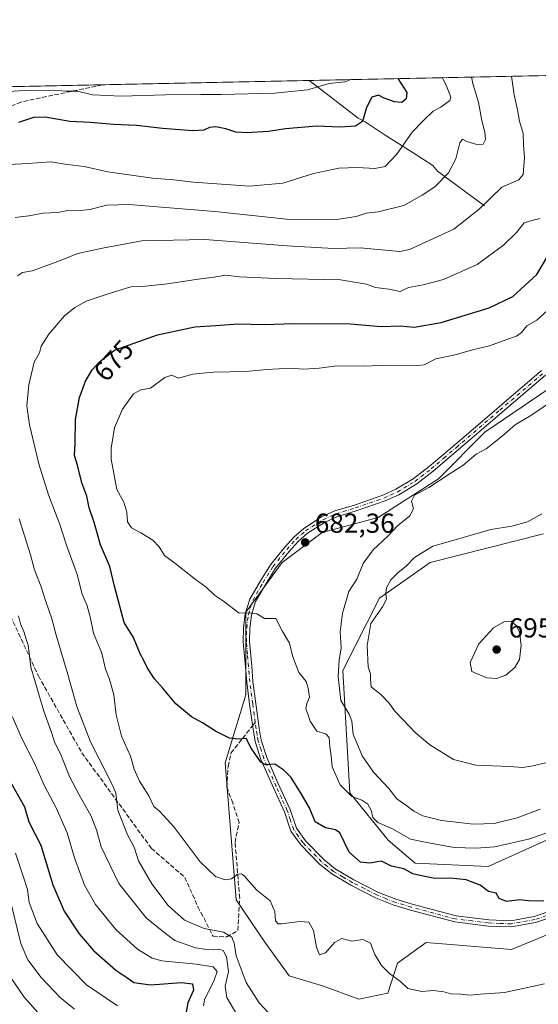
# Model space of a CAD drawing. Units: metres. Extents: x 641466 to 644923, y 4734509 to 4736893.
# Drawn here: x 643701 to 643890, y 4736533 to 4736893 of the extents above; entities that cross this region are included whole.
import ezdxf
from ezdxf.enums import TextEntityAlignment as Align

# ---------------------------------------------------------------- set-up
doc = ezdxf.new("R2010")
doc.units = ezdxf.units.M
doc.header["$MEASUREMENT"] = 0
doc.linetypes.add('DGN Style 3', pattern=[2.307223458686699, 1.648016756204785, -0.6592067024819142])
doc.linetypes.add('DGN Style 4', pattern=[2.6384748266838614, 1.318413404963828, -0.6592067024819142, 0.001648016756204785, -0.6592067024819142])
for name, color, linetype, lineweight in [('Arbolado forestal CxS', 92, 'Continuous', 0), ('Camino Cxs', 7, 'Continuous', 0), ('Camino eje', 30, 'DGN Style 4', 13), ('Comarca CxS', 21, 'Continuous', 0), ('Comunidad Autónoma CxS', 142, 'Continuous', 0), ('Corriente natural lineal', 142, 'Continuous', 13), ('Curva de nivel maestra', 30, 'Continuous', 30), ('Curva de nivel normal', 30, 'Continuous', 0), ('Municipio CxS', 4, 'Continuous', 0), ('Núcleo urbano CxS', 7, 'Continuous', 0), ('Provincia CxS', 1, 'Continuous', 0), ('Punto de cota en terreno', 7, 'Continuous', 0), ('Rótulo de curva de nivel directora', 7, 'Continuous', 0), ('Rótulo de punto de cota en terreno', 7, 'Continuous', 0), ('Senda', 7, 'DGN Style 3', 0), ('Senda no paivmentada conexión', 7, 'DGN Style 3', 0), ('Suelo desnudo CxS', 253, 'Continuous', 0)]:
    doc.layers.add(name, color=color, linetype=linetype, lineweight=lineweight)
doc.styles.add('Style-Arial', font='txt')

# ---------------------------------------------------------------- blocks, each defined once
blk = doc.blocks.new('*U17')
at = {"layer": 'Arbolado forestal CxS', "color": 92, "linetype": 'Continuous', "lineweight": 0}
for points in [[(643633.6913999999, 4736867.260399999, 641.0635000000038), (644033.8523000004, 4736875.5735, 683.1705999999976)], [(643900.9581000004, 4736762.937700001, 683.284599999999), (643870.7062999997, 4736742.354699999, 684.0660000000062), (643853.7651000004, 4736725.4045, 684.7201999999961), (643831.8006999996, 4736711.215700001, 684.2877000000008), (643811.2824999997, 4736705.742900001, 683.1049000000058), (643796.7613000004, 4736694.845899999, 682.0393999999942), (643783.4508999997, 4736676.6851, 680.3007999999973), (643783.4501, 4736646.4179, 677.4106999999931), (643775.8705000002, 4736621.619100001, 673.965400000001), (643779.9490999999, 4736571.638699999, 669.4061999999976), (643790.3837000001, 4736556.0899, 668.9505999999965), (643799.3095000006, 4736543.790899999, 668.6003000000055), (643811.4093000004, 4736540.1591, 668.8959000000032), (643824.7188999997, 4736535.3159, 668.6592999999993), (643835.2880999995, 4736537.549900001, 669.4614000000003), (643838.7792999997, 4736548.528700001, 670.8027000000002), (643849.2556999996, 4736556.013699999, 672.5032999999967), (643880.3815000001, 4736553.476299999, 672.8374999999943), (643907.0027000001, 4736564.373299999, 674.766499999998)], [(643909.4234999996, 4736600.695699999, 679.5654999999971), (643871.9124999996, 4736583.746099999, 678.3947000000044), (643845.2912999997, 4736584.956300001, 677.4379999999946), (643835.3935000002, 4736593.3551, 678.7976999999955), (643821.4040999999, 4736610.619100001, 681.0455999999976), (643818.8293000003, 4736655.3233, 685.3804999999993), (643832.2988999998, 4736681.772299999, 688.9330999999949), (643850.7553000003, 4736694.7467, 690.5816000000051), (643892.1574999997, 4736705.226299999, 691.0540000000037)]]:
    blk.add_polyline3d(points, dxfattribs=at)
blk = doc.blocks.new('5PATER')
at = {"layer": 'Núcleo urbano CxS', "linetype": 'Continuous', "lineweight": 0}
h = blk.add_hatch(color=51, dxfattribs=at)
edge = h.paths.add_edge_path()
edge.add_ellipse((0, 0), major_axis=(-0.1095731443231308, -0.1110710700762829), ratio=0.9994222409660322, start_angle=0, end_angle=360)
blk = doc.blocks.new('*U22')
at = {"layer": 'Camino Cxs', "color": 7, "linetype": 'Continuous', "lineweight": 0}
for points in [[(643892.8000999996, 4736763.1801, 683.4762000000047), (643851.8201000001, 4736728.110099999, 685.3315000000002), (643845.8201000001, 4736723.4901, 685.1661000000023), (643839.2600999996, 4736719.530099999, 685.0200999999943), (643834.2600999996, 4736717.300100001, 685.0550999999978), (643823.7801000001, 4736713.6501, 685.5357999999978), (643816.7001, 4736711.5001, 684.732600000003), (643812.2200999996, 4736709.450099999, 684.2415999999939), (643805.9501, 4736705.460100001, 684.7116999999998), (643802.5500999996, 4736702.440099999, 683.3763999999937), (643799.2301000003, 4736698.840100001, 684.3184000000037), (643794.3101000005, 4736692.670100001, 682.5951999999961), (643790.7200999996, 4736686.940099999, 681.2703000000038), (643787.0401, 4736680.530099999, 680.5982999999978), (643785.4901000002, 4736675.620100001, 680.3502000000008), (643784.9001000002, 4736670.790100001, 679.7888999999996), (643784.7901, 4736665.9101, 679.3475000000036), (643785.6101000002, 4736656.9001, 678.8641999999963), (643786.0301000001, 4736651.280099999, 678.0763000000006), (643787.0900999998, 4736643.3301, 677.0504999999976), (643788.3201000001, 4736634.280099999, 676.0783999999985), (643789.0401, 4736629.920100001, 675.7363999999943), (643791.1101000002, 4736623.610099999, 675.3822999999975), (643795.5701000001, 4736613.4801, 674.7492000000057), (643799.6501000002, 4736604.610099999, 674.3126000000047), (643801.9501, 4736597.7301, 673.9882999999973), (643805.2301000003, 4736593.1601, 673.8920999999973), (643811.8800999997, 4736586.3201, 673.5515000000014), (643816.1101000002, 4736582.880100001, 673.4983000000066), (643822.8701, 4736578.940099999, 673.3393999999971), (643831.6901000004, 4736574.420100001, 672.9168000000063), (643838.2301000003, 4736571.800100001, 672.948900000003), (643844.1501000002, 4736570.0001, 673.1092999999964), (643860.1700999998, 4736565.7301, 674.232799999998), (643872.1401000004, 4736564.270099999, 675.029999999999), (643880.2200999996, 4736563.960100001, 675.4260000000068), (643888.6801000005, 4736565.5101, 676.4434000000037), (643896.9801000003, 4736568.2601, 676.5078999999969)], [(643897.7401000002, 4736566.130100001, 677.6068999999989), (643889.2401000002, 4736563.3301, 677.9152999999933), (643880.3800999997, 4736561.710100001, 675.5326999999961), (643871.9600999998, 4736562.020099999, 675.738200000007), (643859.7401000002, 4736563.520099999, 675.1006000000052), (643843.5401, 4736567.840100001, 673.0239000000003), (643837.4901000002, 4736569.6801, 672.8074000000051), (643830.7600999996, 4736572.370100001, 672.7118999999948), (643821.7901, 4736576.960100001, 673.011400000003), (643814.8201000001, 4736581.040100001, 673.1950999999972), (643810.3601000002, 4736584.6601, 673.3093999999984), (643803.5000999998, 4736591.720100001, 673.8291999999929), (643799.9200999998, 4736596.690099999, 674.1445999999996), (643797.5601000005, 4736603.780099999, 674.2244000000064), (643793.5301000001, 4736612.5601, 674.6106), (643789.0000999998, 4736622.800100001, 675.4535999999935), (643786.8501000004, 4736629.380100001, 675.5905000000057), (643786.0900999998, 4736633.940099999, 676.0528000000049), (643784.8601000002, 4736643.030099999, 677.449099999998), (643783.7901, 4736651.050100001, 678.4722000000038), (643783.3601000002, 4736656.720100001, 679.3711999999941), (643782.5401, 4736665.840100001, 679.3800000000047), (643782.6501000002, 4736670.950099999, 679.8662999999942), (643783.2801000001, 4736676.100099999, 680.6904999999971), (643784.9700999996, 4736681.4301, 680.8726000000024), (643788.7901, 4736688.090100001, 681.8562999999995), (643792.4700999996, 4736693.970100001, 683.9167000000016), (643797.5201000003, 4736700.300100001, 686.7814999999973), (643800.9700999996, 4736704.040100001, 686.7066999999952), (643804.5900999998, 4736707.2601, 687.0173000000068), (643811.1401000004, 4736711.4301, 686.0678999999947), (643815.9001000002, 4736713.610099999, 686.2566999999982), (643823.0701000001, 4736715.790100001, 687.4210000000021), (643833.4301000005, 4736719.380100001, 686.4538999999932), (643838.2200999996, 4736721.530099999, 685.4011000000028), (643844.5500999996, 4736725.350099999, 685.9198999999935), (643850.4101, 4736729.860099999, 687.2073999999993), (643859.5701000001, 4736737.710100001, 684.9149999999936), (643891.4001000002, 4736764.940099999, 683.6095999999961)]]:
    blk.add_polyline3d(points, dxfattribs=at)

msp = doc.modelspace()

# ---------------------------------------------------------------- linework, layer by layer
at = {"layer": 'Arbolado forestal CxS', "color": 92, "linetype": 'Continuous', "lineweight": 0, "extrusion": (-0.1747501200558162, -0.003630370013788808, 0.9846061222407876), "elevation": -129068.8220475674, "flags": 128}
msp.add_lwpolyline([(-4722477.038813093, 730742.552565581), (-4722477.038813093, 730972.83633859)], dxfattribs=at)
at = {"layer": 'Arbolado forestal CxS', "color": 92, "linetype": 'Continuous', "lineweight": 0, "extrusion": (-0.01892065698724615, -0.0003930671816850802, 0.9998209110822607), "elevation": -13398.93067184461, "flags": 128}
msp.add_lwpolyline([(-4722477.139488071, 741758.9352251966), (-4722477.13948807, 741856.3526827231)], dxfattribs=at)
at = {"layer": 'Arbolado forestal CxS', "color": 92, "linetype": 'Continuous', "lineweight": 0, "extrusion": (-0.0005624668674386114, -1.168464047499558e-05, 0.9999998417472336), "elevation": 225.4809850637987, "flags": 128}
msp.add_lwpolyline([(643731.3301856641, 4736869.286358028), (643806.8575976217, 4736870.855358028)], dxfattribs=at)
at = {"layer": 'Arbolado forestal CxS', "color": 92, "linetype": 'Continuous', "lineweight": 0}
for points in [[(643900.9581000004, 4736762.937700001, 683.284599999999), (643870.7062999997, 4736742.354699999, 684.0660000000062), (643853.7651000004, 4736725.4045, 684.7201999999961), (643831.8006999996, 4736711.215700001, 684.2877000000008), (643811.2824999997, 4736705.742900001, 683.1049000000058), (643796.7613000004, 4736694.845899999, 682.0393999999942), (643783.4508999997, 4736676.6851, 680.3007999999973), (643783.4501, 4736646.4179, 677.4106999999931), (643775.8705000002, 4736621.619100001, 673.965400000001), (643779.9490999999, 4736571.638699999, 669.4061999999976), (643790.3837000001, 4736556.0899, 668.9505999999965), (643799.3095000006, 4736543.790899999, 668.6003000000055), (643811.4093000004, 4736540.1591, 668.8959000000032), (643824.7188999997, 4736535.3159, 668.6592999999993), (643835.2880999995, 4736537.549900001, 669.4614000000003), (643838.7792999997, 4736548.528700001, 670.8027000000002), (643849.2556999996, 4736556.013699999, 672.5032999999967), (643880.3815000001, 4736553.476299999, 672.8374999999943), (643907.0027000001, 4736564.373299999, 674.766499999998)], [(643909.4234999996, 4736600.695699999, 679.5654999999971), (643871.9124999996, 4736583.746099999, 678.3947000000044), (643845.2912999997, 4736584.956300001, 677.4379999999946), (643835.3935000002, 4736593.3551, 678.7976999999955), (643821.4040999999, 4736610.619100001, 681.0455999999976), (643818.8293000003, 4736655.3233, 685.3804999999993), (643832.2988999998, 4736681.772299999, 688.9330999999949), (643850.7553000003, 4736694.7467, 690.5816000000051), (643892.1574999997, 4736705.226299999, 691.0540000000037)]]:
    msp.add_polyline3d(points, dxfattribs=at)
at = {"layer": 'Camino Cxs', "color": 7, "linetype": 'Continuous', "lineweight": 0}
for points in [[(643897.7401000002, 4736566.130100001, 677.6068999999989), (643889.2401000002, 4736563.3301, 677.9152999999933), (643880.3800999997, 4736561.710100001, 675.5326999999961), (643871.9600999998, 4736562.020099999, 675.738200000007), (643859.7401000002, 4736563.520099999, 675.1006000000052), (643843.5401, 4736567.840100001, 673.0239000000003), (643837.4901000002, 4736569.6801, 672.8074000000051), (643830.7600999996, 4736572.370100001, 672.7118999999948), (643821.7901, 4736576.960100001, 673.011400000003), (643814.8201000001, 4736581.040100001, 673.1950999999972), (643810.3601000002, 4736584.6601, 673.3093999999984), (643803.5000999998, 4736591.720100001, 673.8291999999929), (643799.9200999998, 4736596.690099999, 674.1445999999996), (643797.5601000005, 4736603.780099999, 674.2244000000064), (643793.5301000001, 4736612.5601, 674.6106), (643789.0000999998, 4736622.800100001, 675.4535999999935), (643786.8501000004, 4736629.380100001, 675.5905000000057), (643786.0900999998, 4736633.940099999, 676.0528000000049), (643784.8601000002, 4736643.030099999, 677.449099999998), (643783.7901, 4736651.050100001, 678.4722000000038), (643783.3601000002, 4736656.720100001, 679.3711999999941), (643782.5401, 4736665.840100001, 679.3800000000047), (643782.6501000002, 4736670.950099999, 679.8662999999942), (643783.2801000001, 4736676.100099999, 680.6904999999971), (643784.9700999996, 4736681.4301, 680.8726000000024), (643788.7901, 4736688.090100001, 681.8562999999995), (643792.4700999996, 4736693.970100001, 683.9167000000016), (643797.5201000003, 4736700.300100001, 686.7814999999973), (643800.9700999996, 4736704.040100001, 686.7066999999952), (643804.5900999998, 4736707.2601, 687.0173000000068), (643811.1401000004, 4736711.4301, 686.0678999999947), (643815.9001000002, 4736713.610099999, 686.2566999999982), (643823.0701000001, 4736715.790100001, 687.4210000000021), (643833.4301000005, 4736719.380100001, 686.4538999999932), (643838.2200999996, 4736721.530099999, 685.4011000000028), (643844.5500999996, 4736725.350099999, 685.9198999999935), (643850.4101, 4736729.860099999, 687.2073999999993), (643859.5701000001, 4736737.710100001, 684.9149999999936), (643891.4001000002, 4736764.940099999, 683.6095999999961)], [(643892.8000999996, 4736763.1801, 683.4762000000047), (643851.8201000001, 4736728.110099999, 685.3315000000002), (643845.8201000001, 4736723.4901, 685.1661000000023), (643839.2600999996, 4736719.530099999, 685.0200999999943), (643834.2600999996, 4736717.300100001, 685.0550999999978), (643823.7801000001, 4736713.6501, 685.5357999999978), (643816.7001, 4736711.5001, 684.732600000003), (643812.2200999996, 4736709.450099999, 684.2415999999939), (643805.9501, 4736705.460100001, 684.7116999999998), (643802.5500999996, 4736702.440099999, 683.3763999999937), (643799.2301000003, 4736698.840100001, 684.3184000000037), (643794.3101000005, 4736692.670100001, 682.5951999999961), (643790.7200999996, 4736686.940099999, 681.2703000000038), (643787.0401, 4736680.530099999, 680.5982999999978), (643785.4901000002, 4736675.620100001, 680.3502000000008), (643784.9001000002, 4736670.790100001, 679.7888999999996), (643784.7901, 4736665.9101, 679.3475000000036), (643785.6101000002, 4736656.9001, 678.8641999999963), (643786.0301000001, 4736651.280099999, 678.0763000000006), (643787.0900999998, 4736643.3301, 677.0504999999976), (643788.3201000001, 4736634.280099999, 676.0783999999985), (643789.0401, 4736629.920100001, 675.7363999999943), (643791.1101000002, 4736623.610099999, 675.3822999999975), (643795.5701000001, 4736613.4801, 674.7492000000057), (643799.6501000002, 4736604.610099999, 674.3126000000047), (643801.9501, 4736597.7301, 673.9882999999973), (643805.2301000003, 4736593.1601, 673.8920999999973), (643811.8800999997, 4736586.3201, 673.5515000000014), (643816.1101000002, 4736582.880100001, 673.4983000000066), (643822.8701, 4736578.940099999, 673.3393999999971), (643831.6901000004, 4736574.420100001, 672.9168000000063), (643838.2301000003, 4736571.800100001, 672.948900000003), (643844.1501000002, 4736570.0001, 673.1092999999964), (643860.1700999998, 4736565.7301, 674.232799999998), (643872.1401000004, 4736564.270099999, 675.029999999999), (643880.2200999996, 4736563.960100001, 675.4260000000068), (643888.6801000005, 4736565.5101, 676.4434000000037), (643896.9801000003, 4736568.2601, 676.5078999999969)]]:
    msp.add_polyline3d(points, dxfattribs=at)
at = {"layer": 'Camino eje', "color": 30, "linetype": 'DGN Style 4', "lineweight": 13}
for points in [[(643786.8975000001, 4736636.3825, 676.2651000000042), (643785.9751000004, 4736643.1801, 677.2537000000011), (643784.9101, 4736651.165100001, 678.2700999999943), (643784.6951000001, 4736654.0001, 678.588499999998), (643784.4851000002, 4736656.8101, 679.1201000000001), (643784.0751, 4736661.315099999, 679.1021999999939), (643783.6651, 4736665.8751, 679.3640000000014), (643783.7200999996, 4736668.4301, 679.6095000000059), (643783.7751000002, 4736670.870100001, 679.8276000000042), (643784.3850999996, 4736675.860099999, 680.513300000006), (643785.1601, 4736678.315099999, 680.6995000000024), (643786.0050999997, 4736680.9801, 680.743100000007), (643789.7550999997, 4736687.515100001, 681.398000000001), (643793.3901000004, 4736693.3201, 683.1598999999987), (643798.3750999998, 4736699.5701, 685.4109000000026), (643801.7600999996, 4736703.2401, 685.0676999999996), (643805.2701000003, 4736706.360099999, 685.7703000000038), (643811.6801000005, 4736710.440099999, 685.0806000000011), (643816.3000999996, 4736712.5551, 685.1386000000057), (643823.4250999996, 4736714.720100001, 686.4588999999978), (643828.6051000003, 4736716.515100001, 686.549199999994), (643833.8450999996, 4736718.340100001, 685.6569000000018), (643836.2401000002, 4736719.415100001, 685.5136999999959), (643838.7401000002, 4736720.530099999, 685.1901999999973), (643845.1851000005, 4736724.420100001, 685.516300000003), (643851.1151000002, 4736728.985099999, 686.2100000000064), (643855.7251000004, 4736732.9301, 685.9477000000043), (643860.3051000005, 4736736.8551, 684.8521000000037), (643876.1851000005, 4736750.4451, 683.9695999999967), (643892.1001000004, 4736764.0601, 683.4949999999953)], [(643893.2100999998, 4736565.8201, 676.8055000000022), (643888.9600999998, 4736564.420100001, 677.1634999999952), (643880.3000999996, 4736562.835100001, 675.3843999999954), (643876.0900999998, 4736562.9901, 674.6606999999931), (643872.0500999996, 4736563.145099999, 675.1791999999987), (643866.0651000004, 4736563.8751, 674.7354999999952), (643859.9550999999, 4736564.6251, 674.6659000000072), (643843.8450999996, 4736568.920100001, 673.0691999999982), (643837.8601000002, 4736570.7401, 672.8794999999955), (643834.5900999998, 4736572.050100001, 672.8315000000002), (643831.2251000004, 4736573.395099999, 672.8113000000012), (643826.7401000002, 4736575.690099999, 672.9101999999984), (643822.3300999999, 4736577.950099999, 673.1745999999986), (643818.9501, 4736579.920100001, 673.3218999999954), (643815.4650999998, 4736581.960100001, 673.3518999999942), (643813.2351000002, 4736583.770099999, 673.4015000000073), (643811.1201, 4736585.4901, 673.4367000000057), (643804.3651000002, 4736592.440099999, 673.886599999998), (643802.7251000004, 4736594.725099999, 673.9563000000053), (643800.9351000005, 4736597.210100001, 674.0486999999994), (643799.7550999997, 4736600.755100001, 674.1416000000027), (643798.6051000003, 4736604.1951, 674.2609999999986), (643796.5651000004, 4736608.630100001, 674.4204000000027), (643794.5500999996, 4736613.020099999, 674.6698000000034), (643792.3201000001, 4736618.085100001, 674.8779000000068), (643790.0551000005, 4736623.2051, 675.4075000000012), (643789.0201000003, 4736626.360099999, 675.5203000000038), (643787.9451000001, 4736629.6501, 675.652900000001), (643787.5651000004, 4736631.9301, 675.8093999999984), (643787.2050999999, 4736634.110099999, 676.0234000000055), (643786.8975000001, 4736636.3825, 676.2651000000042)]]:
    msp.add_polyline3d(points, dxfattribs=at)
at = {"layer": 'Comarca CxS', "color": 21, "linetype": 'Continuous', "lineweight": 0, "flags": 128}
msp.add_lwpolyline([(641958.2350865299, 4734518.137101132), (641513.0300010727, 4734508.889982633), (641497.8459650786, 4735249.781903904), (641471.962739813, 4736512.731524274), (641465.6200010723, 4736822.219982611), (643180.6474999996, 4736857.848800001), (643227.9370999997, 4736858.8312), (644874.6200010987, 4736893.039982613), (644884.9673999996, 4736399.902699999), (644887.8534000001, 4736262.364000001), (644894.7328999996, 4735934.501599999), (644901.643600001, 4735605.149599999), (644920.5648999991, 4734703.397399999), (644923.160001098, 4734579.719982636), (644752.4106000006, 4734576.173499999), (644656.5783999999, 4734574.1831), (643275.8559446239, 4734545.504704532), (643262.632399999, 4734545.230099999), (642720.8392999994, 4734533.9768), (642659.8512443196, 4734532.71003224)], close=True, dxfattribs=at)
at = {"layer": 'Comunidad Autónoma CxS', "color": 142, "linetype": 'Continuous', "lineweight": 0, "flags": 128}
msp.add_lwpolyline([(641958.2350865299, 4734518.137101132), (641513.0300010727, 4734508.889982633), (641497.8459650786, 4735249.781903904), (641471.962739813, 4736512.731524274), (641465.6200010723, 4736822.219982611), (643180.6474999996, 4736857.848800001), (643227.9370999997, 4736858.8312), (644874.6200010987, 4736893.039982613), (644884.9673999996, 4736399.902699999), (644887.8534000001, 4736262.364000001), (644894.7328999996, 4735934.501599999), (644901.643600001, 4735605.149599999), (644920.5648999991, 4734703.397399999), (644923.160001098, 4734579.719982636), (644752.4106000006, 4734576.173499999), (644656.5783999999, 4734574.1831), (643275.8559446239, 4734545.504704532), (643262.632399999, 4734545.230099999), (642720.8392999994, 4734533.9768), (642659.8512443196, 4734532.71003224)], close=True, dxfattribs=at)
at = {"layer": 'Corriente natural lineal', "color": 142, "linetype": 'Continuous', "lineweight": 13, "extrusion": (-0.1880839799968185, 0.1966332518148557, 0.9622680399708139), "elevation": 810955.3017045677, "flags": 128}
msp.add_lwpolyline([(-3739473.99975201, -2865504.930384994), (-3739473.99975201, -2865504.933692561)], dxfattribs=at)
at = {"layer": 'Corriente natural lineal', "color": 142, "linetype": 'Continuous', "lineweight": 13}
msp.add_polyline3d([(643870.5701000001, 4736825.0001, 664.5412000000069), (643853.4401000004, 4736837.710100001, 658.636400000003), (643851.7100999998, 4736839.7601, 658.032600000006), (643844.1601, 4736844.690099999, 655.5908999999956), (643833.9301000005, 4736851.0601, 651.9792000000016), (643826.9801000003, 4736855.7401, 650.0509000000021), (643824.5201000003, 4736857.020099999, 649.4382999999943), (643808.0843000002, 4736869.6976, 643.4918999999937), (643806.6001000004, 4736870.850099999, 642.9505000000064)], dxfattribs=at)
at = {"layer": 'Curva de nivel maestra', "color": 30, "linetype": 'Continuous', "lineweight": 30, "flags": 128}
for points, elevation in [([(643838.9879999999, 4736871.5253), (643842.1699999999, 4736866.4001), (643842.0099999999, 4736864.1501), (643840.3899999997, 4736862.840100001), (643837.6900000004, 4736863.050100001), (643833.9000000004, 4736864.380100001), (643831.8799999999, 4736865.420100001), (643829.4800000006, 4736864.7301), (643827.4500000002, 4736860.9301), (643826.0199999996, 4736855.840100001), (643823.5300000003, 4736854.140100001), (643817.9100000003, 4736853.7501), (643809.2000000002, 4736854.1601), (643797.9900000002, 4736853.210100001), (643791.79, 4736852.2501), (643783.79, 4736851.670100001), (643779.8799999999, 4736851.9301), (643776.1799999997, 4736853.1801), (643772.5099999999, 4736853.920100001), (643770.1799999997, 4736853.700099999), (643768.1799999997, 4736852.690099999), (643764.1799999997, 4736852.390100001), (643753.0800000001, 4736853.2601), (643743.6200000001, 4736854.420100001), (643735.1799999997, 4736854.7501), (643726.7000000002, 4736855.4901), (643719.2400000002, 4736855.800100001), (643710.29, 4736857.4801), (643705.9699999997, 4736857.290100001), (643700.5199999996, 4736855.550100001)], 650), ([(643892.2100000001, 4736571.1601), (643886.6200000001, 4736571.200099999), (643883.4500000002, 4736571.600099999), (643878.6299999999, 4736570.940099999), (643875.9800000006, 4736572.030099999), (643874.7800000003, 4736573.9801), (643872, 4736574.700099999), (643869.0099999999, 4736576.9001), (643863.8399999999, 4736578.860099999), (643858.1100000005, 4736579.470100001), (643852.5, 4736579.4301), (643848.1699999999, 4736580.200099999), (643844.4100000003, 4736581.090100001), (643841.1200000001, 4736582.9301), (643836.5999999996, 4736583.9101), (643832.9199999999, 4736585.6801), (643828.5999999996, 4736585.0101), (643825.2599999999, 4736585.3301), (643821.2000000002, 4736589.050100001), (643817.79, 4736596.0101), (643816.1799999997, 4736597.140100001), (643812.5800000001, 4736597.880100001), (643808.7400000002, 4736600.140100001), (643806.6799999997, 4736605.2601), (643803.4299999997, 4736610.800100001), (643800.0700000003, 4736616.2601), (643797.2999999998, 4736618.920100001), (643794.0599999997, 4736621.1801), (643790.7699999996, 4736620.870100001), (643788.9400000004, 4736621.920100001), (643785.3899999997, 4736626.950099999), (643783.5999999996, 4736630.4801), (643780.5199999996, 4736630.290100001), (643777.5099999999, 4736630.700099999), (643772.3799999999, 4736633.2601), (643767.6699999999, 4736636.2301), (643763.6299999999, 4736638.460100001), (643757.9100000003, 4736643.170100001), (643753.0800000001, 4736649.020099999), (643750.1200000001, 4736652.3201), (643747.5999999996, 4736656.200099999), (643746.2100000001, 4736659.0601), (643744.9400000004, 4736661.450099999), (643742.5199999996, 4736667.370100001), (643739.0599999997, 4736672.9101), (643735.5300000003, 4736686.1501), (643733.8600000005, 4736693.3201), (643730.4199999999, 4736701.220100001), (643728.2300000006, 4736709.0701), (643726.2999999998, 4736714.8101), (643725.4100000003, 4736719.030099999), (643723.6100000005, 4736723.950099999), (643722.04, 4736730.4001), (643720.9000000004, 4736733.860099999), (643721.1900000004, 4736738.4001), (643721.2599999999, 4736747.020099999), (643722.7100000001, 4736755.020099999), (643724.9500000002, 4736761.020099999), (643727.4100000003, 4736765.110099999), (643730.1200000001, 4736768.130100001), (643735.5099999999, 4736772.300100001), (643751.2599999999, 4736777.9101), (643764.8499999996, 4736780.860099999), (643772.5099999999, 4736781.300100001), (643780.54, 4736781.920100001), (643790.29, 4736781.7601), (643800.9500000002, 4736782.0601), (643821.5899999999, 4736781.940099999), (643832.8399999999, 4736781.050100001), (643839.8399999999, 4736781.270099999), (643844.8600000005, 4736780.720100001), (643854.8099999997, 4736782.4801), (643872.3200000003, 4736787.8301), (643880.8600000005, 4736791.9801), (643889.6500000004, 4736799.9801), (643895.5599999997, 4736809.800100001)], 675), ([(643697.9699999997, 4736613.920100001), (643702.6699999999, 4736605.610099999), (643704.29, 4736600.140100001), (643708.6200000001, 4736591.5601), (643713.0599999997, 4736577.120100001), (643717.1799999997, 4736567.520099999), (643722.6200000001, 4736559.130100001), (643727.9000000004, 4736553.090100001), (643736, 4736545.860099999), (643740.0499999998, 4736543.220100001), (643742.6399999997, 4736541.420100001), (643748.6799999997, 4736540.600099999), (643759.9699999997, 4736541.460100001), (643763.9900000002, 4736540.9001), (643764.3600000005, 4736538.6501), (643762.3399999999, 4736534.040100001), (643761.6799999997, 4736530.700099999)], 650)]:
    msp.add_lwpolyline(points, dxfattribs=dict(at, elevation=elevation))
at = {"layer": 'Curva de nivel normal', "color": 30, "linetype": 'Continuous', "lineweight": 0, "flags": 128}
for points, elevation in [([(643700.1200000001, 4736799.520099999), (643701.9199999999, 4736800.710100001), (643705.4600000001, 4736801.360099999), (643713.8600000005, 4736804.4001), (643722.1799999997, 4736807.710100001), (643731.1299999999, 4736809.6501), (643745.5, 4736812.2501), (643768.5099999999, 4736812.800100001), (643798.5, 4736810.4101), (643815.4699999997, 4736809.5101), (643825.1600000003, 4736809.720100001), (643839.7000000002, 4736808.340100001), (643843.1399999997, 4736809.120100001), (643859.3600000005, 4736816.5801), (643868.6600000003, 4736823.8101), (643876.9500000002, 4736831.840100001), (643883.0899999999, 4736834.5601), (643884.6299999999, 4736836.5601), (643885.2000000002, 4736842.670100001), (643884.75, 4736847.340100001), (643884.6600000003, 4736851.4801), (643883.3200000003, 4736855.9901), (643882.5999999996, 4736860.110099999), (643881.3700000001, 4736865.540100001), (643880.4075999996, 4736872.3859)], 665.0000000000001), ([(643821.8206000002, 4736871.1688), (643819.6399999997, 4736870.3101), (643813.8499999996, 4736869.710100001), (643805.9600000001, 4736867.4801), (643794.0199999996, 4736866.1501), (643774.4800000006, 4736865.7601), (643767.0300000003, 4736865.770099999), (643754.1799999997, 4736865.5601), (643738.0099999999, 4736865.1501), (643727.5199999996, 4736865.550100001), (643722.0700000003, 4736866.880100001), (643717.7199999997, 4736866.890100001), (643713.0700000003, 4736867.3101), (643702.8600000005, 4736867.130100001), (643688.5199999996, 4736866.3301), (643682.5, 4736867.3101), (643680.7795000002, 4736868.238600001)], 645), ([(643855.2401999999, 4736871.863100001), (643856.8399999999, 4736868.5601), (643858.2599999999, 4736864.710100001), (643857.9500000002, 4736863.540100001), (643854.6200000001, 4736861.090100001), (643851.8399999999, 4736859.640100001), (643848.2599999999, 4736856.220100001), (643844.2000000002, 4736852.020099999), (643838.5899999999, 4736843.9301), (643834.3499999996, 4736839.470100001), (643830.54, 4736838.640100001), (643824.2599999999, 4736839.090100001), (643817.3799999999, 4736838.770099999), (643808.2199999997, 4736836.840100001), (643796.9500000002, 4736833.280099999), (643784.8499999996, 4736832.2401), (643764.4000000004, 4736833.700099999), (643757.0700000003, 4736834.540100001), (643749.4400000004, 4736835.110099999), (643733.0800000001, 4736837.450099999), (643724.5199999996, 4736839.4301), (643718.3200000003, 4736840.1801), (643712.2599999999, 4736841.170100001), (643703.9600000001, 4736840.540100001), (643692.3700000001, 4736839.9101)], 655), ([(643865.8475000003, 4736872.0834), (643866.4500000002, 4736869.220100001), (643868.3799999999, 4736862.960100001), (643869.5199999996, 4736856.850099999), (643870.6500000004, 4736851.880100001), (643870.8799999999, 4736849.340100001), (643870.0899999999, 4736847.640100001), (643867.7400000002, 4736847.420100001), (643864.0800000001, 4736848.550100001), (643862.4900000002, 4736849.420100001), (643861.54, 4736848.110099999), (643860.0700000003, 4736842.220100001), (643857.4400000004, 4736837.0601), (643852.4900000002, 4736832.030099999), (643847.8399999999, 4736829.0101), (643841.1699999999, 4736825.190099999), (643831.7400000002, 4736822.8301), (643827.4000000004, 4736822.4001), (643823.7100000001, 4736821.210100001), (643816.5599999997, 4736820.050100001), (643798.3200000003, 4736820.1501), (643772.1500000004, 4736822.9801), (643740.7599999999, 4736825.600099999), (643732.6900000004, 4736825.290100001), (643726.5300000003, 4736823.770099999), (643722.0899999999, 4736823.2601), (643718.5, 4736823.3201), (643714.8300000001, 4736822.640100001), (643709.5599999997, 4736822.370100001), (643704.2199999997, 4736821.440099999), (643699.3300000001, 4736820.7501)], 660), ([(643890.9400000004, 4736820.4301), (643888.3399999999, 4736819.880100001), (643885.04, 4736818.8101), (643882.1900000004, 4736815.340100001), (643877.5599999997, 4736810.6801), (643867.8700000001, 4736803.6801), (643855.5800000001, 4736798.120100001), (643848.1699999999, 4736796.1601), (643842.8399999999, 4736795.2601), (643839.7800000003, 4736793.7601), (643835.6200000001, 4736794.670100001), (643830.7800000003, 4736795.1801), (643827.5, 4736796.470100001), (643818.0199999996, 4736798.0801), (643794.5199999996, 4736798.540100001), (643781.1900000004, 4736799.170100001), (643776.1399999997, 4736799.780099999), (643771.8499999996, 4736798.9901), (643765.1799999997, 4736798.1601), (643754.8499999996, 4736796.540100001), (643746.8499999996, 4736795.780099999), (643741.5099999999, 4736795.470100001), (643733.2300000006, 4736792.9001), (643725.1699999999, 4736790.2401), (643721.04, 4736787.9801), (643717.2599999999, 4736784.8301), (643711.6200000001, 4736778.210100001), (643708.8099999997, 4736773.7501), (643708.2199999997, 4736771.4001), (643706.1799999997, 4736768.020099999), (643704.25, 4736759.6801), (643703.54, 4736752.020099999), (643704.4800000006, 4736745.020099999), (643707.9600000001, 4736730.850099999), (643711.4100000003, 4736719.5601), (643715.5700000003, 4736708.690099999), (643718.0599999997, 4736701.1501), (643721.9000000004, 4736690.460100001), (643723.79, 4736683.2301), (643725.5800000001, 4736678.970100001), (643726.7199999997, 4736674.950099999), (643727.8399999999, 4736669.030099999), (643730.8899999997, 4736661.6801), (643732.25, 4736655.870100001), (643733.7000000002, 4736652.220100001), (643735.29, 4736646.470100001), (643736.1799999997, 4736639.140100001), (643738.04, 4736631.3301), (643741.4299999997, 4736624.030099999), (643742.7300000006, 4736619.360099999), (643744.6100000005, 4736615.0001), (643748.1100000005, 4736609.640100001), (643749.9199999999, 4736605.700099999), (643751.9199999999, 4736603.940099999), (643757.3399999999, 4736598.1801), (643766.7599999999, 4736585.450099999), (643772.3899999997, 4736580.140100001), (643775.9100000003, 4736578.920100001), (643778.25, 4736579.270099999), (643780.5, 4736580.9901), (643781.9299999997, 4736581.120100001), (643782.8899999997, 4736580.340100001), (643787.4299999997, 4736575.120100001), (643792.3700000001, 4736571.220100001), (643794.0700000003, 4736567.370100001), (643794.3300000001, 4736563.880100001), (643795.25, 4736562.880100001), (643796.54, 4736562.860099999), (643803.0800000001, 4736563.7401), (643806.4199999999, 4736563.390100001), (643808.1299999999, 4736560.4301), (643809.2400000002, 4736554.3201), (643810.3600000005, 4736551.5001), (643812.5099999999, 4736552.210100001), (643815.8499999996, 4736556.0701), (643818.5099999999, 4736557.540100001), (643822.2100000001, 4736556.540100001), (643826.1600000003, 4736557.100099999), (643828.9699999997, 4736555.8301), (643830.5999999996, 4736551.670100001), (643832.9299999997, 4736547.630100001), (643835.9400000004, 4736544.690099999), (643839.8600000005, 4736541.720100001), (643842.5700000003, 4736539.1601), (643847.6699999999, 4736538.0801), (643851.7999999998, 4736538.5101), (643855.7000000002, 4736538.050100001), (643858.3399999999, 4736537.3301), (643861.9699999997, 4736537.170100001), (643865.2199999997, 4736536.7501), (643869.0499999998, 4736537.1601), (643877.8399999999, 4736537.7401), (643892.5, 4736540.9801)], 670), ([(643893.9800000006, 4736596.3301), (643887.0599999997, 4736593.9301), (643874.3099999997, 4736590.9101), (643867.5, 4736590.520099999), (643859.5, 4736590.770099999), (643849.5, 4736592.4801), (643843.6100000005, 4736593.720100001), (643837.0499999998, 4736597.4901), (643831.6200000001, 4736599.890100001), (643829.8300000001, 4736601.670100001), (643829.2300000006, 4736604.390100001), (643828.04, 4736606.550100001), (643825.8399999999, 4736607.950099999), (643822.1200000001, 4736609.360099999), (643817.9500000002, 4736613.630100001), (643814.9199999999, 4736620.1501), (643814.6600000003, 4736624.1601), (643814.0800000001, 4736627.4901), (643813.8600000005, 4736630.880100001), (643812.7199999997, 4736632.2601), (643809.4299999997, 4736633.210100001), (643806.9500000002, 4736636.880100001), (643806.1200000001, 4736639.4301), (643805.3200000003, 4736641.380100001), (643805.7000000002, 4736643.360099999), (643806.7000000002, 4736645.6601), (643806.1699999999, 4736648.850099999), (643805.4500000002, 4736651.300100001), (643802.79, 4736654.6501), (643800.5300000003, 4736660.7401), (643799.4400000004, 4736665.300100001), (643796.7000000002, 4736669.880100001), (643794.4199999999, 4736674.380100001), (643790.3300000001, 4736674.300100001), (643787.5199999996, 4736676.040100001), (643785.2300000006, 4736676.4101), (643781.0800000001, 4736676.2601), (643775.3099999997, 4736680.670100001), (643772.04, 4736682.920100001), (643769.0300000003, 4736685.770099999), (643765.0199999996, 4736688.710100001), (643757.6100000005, 4736694.5001), (643753.8399999999, 4736697.350099999), (643751.8499999996, 4736700.5801), (643749.5599999997, 4736702.9301), (643745.1399999997, 4736705.6801), (643741.7000000002, 4736707.470100001), (643740.2800000003, 4736709.690099999), (643740.0300000003, 4736713.2401), (643738.9500000002, 4736716.860099999), (643736.3700000001, 4736721.460100001), (643734.2999999998, 4736732.4801), (643734.2999999998, 4736736.5101), (643735.5700000003, 4736743.970100001), (643738.4699999997, 4736750.7401), (643742.4199999999, 4736756.370100001), (643745.1600000003, 4736757.880100001), (643748.7300000006, 4736758.460100001), (643753.8799999999, 4736762.4001), (643756.4900000002, 4736763.2401), (643758.9000000004, 4736762.130100001), (643764.1799999997, 4736763.590100001), (643771.6699999999, 4736764.340100001), (643783.4800000006, 4736764.5001), (643791.1399999997, 4736765.3101), (643799.6799999997, 4736765.8201), (643804.6699999999, 4736765.370100001), (643810.2400000002, 4736765.720100001), (643816.75, 4736766.590100001), (643826.29, 4736766.550100001), (643836.1699999999, 4736766.920100001), (643846, 4736766.690099999), (643848.5, 4736766.9801), (643852.8399999999, 4736769.190099999), (643859.8399999999, 4736770.640100001), (643866.1699999999, 4736772.420100001), (643872.3899999997, 4736773.890100001), (643878.7800000003, 4736776.2601), (643882.2599999999, 4736777.440099999), (643884.1100000005, 4736778.800100001), (643886.0599999997, 4736781.1801), (643889.7199999997, 4736783.270099999), (643901.4800000006, 4736794.020099999)], 680), ([(643896.5199999996, 4736754.520099999), (643887.5, 4736748.4301), (643881.7400000002, 4736745.020099999), (643877.1399999997, 4736741.020099999), (643871.2000000002, 4736736.350099999), (643867.4699999997, 4736734.350099999), (643862.6600000003, 4736730.190099999), (643858.0800000001, 4736727.360099999), (643850.2800000003, 4736722.190099999), (643844.9699999997, 4736719.350099999), (643843.9000000004, 4736717.1601), (643844.6500000004, 4736714.420100001), (643843.3200000003, 4736711.850099999), (643838.8399999999, 4736708.200099999), (643835.3499999996, 4736704.360099999), (643829.8799999999, 4736699.470100001), (643826.3499999996, 4736694.380100001), (643823.9600000001, 4736688.7501), (643821.0300000003, 4736684.210100001), (643818.7599999999, 4736676.2501), (643817.9500000002, 4736669.420100001), (643818.2100000001, 4736663.690099999), (643817.5199999996, 4736659.1601), (643817.1200000001, 4736653.210100001), (643818.1399999997, 4736644.420100001), (643821.1299999999, 4736639.4001), (643822.1100000005, 4736636.9001), (643822.6399999997, 4736632.140100001), (643825.9500000002, 4736624.140100001), (643830.0599999997, 4736618.2501), (643835.6100000005, 4736612.3201), (643838.6299999999, 4736608.540100001), (643842.2100000001, 4736605.920100001), (643844.7300000006, 4736603.9301), (643848.0999999996, 4736602.300100001), (643854.9299999997, 4736600.550100001), (643866.5899999999, 4736599.200099999), (643874.1100000005, 4736599.530099999), (643882.5, 4736601.4901), (643890.8399999999, 4736604.7401)], 685), ([(643793.4500000002, 4736528.540100001), (643788.29, 4736533.960100001), (643783.5499999998, 4736541.4101), (643779.9199999999, 4736551.110099999), (643779.2300000006, 4736555.7601), (643778.3399999999, 4736558.0001), (643775.2599999999, 4736559.850099999), (643768.2800000003, 4736561.100099999), (643761.1399999997, 4736564.200099999), (643755.0999999996, 4736569.4901), (643749.1500000004, 4736577.450099999), (643744.3099999997, 4736585.800100001), (643742.7400000002, 4736590.790100001), (643740.2800000003, 4736595.350099999), (643736.7699999996, 4736604.300100001), (643736.0099999999, 4736610.540100001), (643735.1699999999, 4736612.6801), (643733.04, 4736617.1801), (643726.8200000003, 4736629.3201), (643721.7400000002, 4736642.2401), (643718.2400000002, 4736654.7401), (643714.2699999996, 4736668.270099999), (643712.7000000002, 4736674.220100001), (643710.4299999997, 4736680.610099999), (643708.7300000006, 4736685.940099999), (643706.3300000001, 4736692.0801), (643704.9100000003, 4736697.620100001), (643700.75, 4736710.690099999)], 665.0000000000001), ([(643893.5, 4736621.770099999), (643888.2000000002, 4736620.5101), (643884.6200000001, 4736619.880100001), (643879.75, 4736620.3201), (643867.3700000001, 4736620.8301), (643859.29, 4736622.8101), (643850.6299999999, 4736628.2401), (643845.2100000001, 4736632.7401), (643840.8700000001, 4736637.4001), (643837.7000000002, 4736640.5801), (643835.7999999998, 4736643.4101), (643832.8600000005, 4736646.4101), (643829.1799999997, 4736649.360099999), (643829, 4736652.200099999), (643828.9299999997, 4736654.140100001), (643828.1600000003, 4736656.7401), (643827.7400000002, 4736664.5001), (643829.0700000003, 4736672.4801), (643833.3300000001, 4736678.640100001), (643834.8600000005, 4736681.4101), (643834.5499999998, 4736683.5101), (643834.8300000001, 4736685.5801), (643836.3899999997, 4736688.4301), (643839.1100000005, 4736691.200099999), (643841.9900000002, 4736693.460100001), (643845.0800000001, 4736696.600099999), (643851.7199999997, 4736700.7401), (643860.7100000001, 4736703.3201), (643872.9400000004, 4736706.800100001), (643880.5300000003, 4736708.040100001), (643886.25, 4736709.6801), (643891.4800000006, 4736712.620100001)], 690), ([(643700.4900000002, 4736675.3301), (643701.2800000003, 4736672.450099999), (643702.4600000001, 4736669.630100001), (643703.2599999999, 4736666.7601), (643704.0899999999, 4736664.590100001), (643705.0599999997, 4736656.5701), (643709.7199999997, 4736640.5001), (643712.3200000003, 4736633.4101), (643713.6100000005, 4736629.3301), (643716.1200000001, 4736624.2601), (643719.0800000001, 4736616.6801), (643722.5899999999, 4736609.9801), (643727.04, 4736602.1601), (643728.9699999997, 4736597.220100001), (643730.6399999997, 4736590.9901), (643737.1399999997, 4736577.590100001), (643747.1100000005, 4736565.0001), (643753.4900000002, 4736559.780099999), (643757.5099999999, 4736556.690099999), (643765.1399999997, 4736554.0801), (643770.0099999999, 4736553.3201), (643773.6299999999, 4736553.640100001), (643775.1799999997, 4736553.140100001), (643776.4000000004, 4736550.8201), (643777.1799999997, 4736545.4001), (643775.9199999999, 4736540.040100001), (643776.5800000001, 4736535.940099999), (643781.4000000004, 4736527.690099999)], 660), ([(643880.3399999999, 4736673.3201), (643877.8399999999, 4736673.300100001), (643873.8099999997, 4736670.9901), (643868.4800000006, 4736665.090100001), (643865.2999999998, 4736658.2401), (643865.8899999997, 4736655.0101), (643871.4800000006, 4736652.670100001), (643874.9299999997, 4736652.440099999), (643878.3200000003, 4736653.670100001), (643881.6799999997, 4736656.440099999), (643883.3300000001, 4736659.420100001), (643883.9199999999, 4736664.5801), (643883.3300000001, 4736669.360099999), (643882.2199999997, 4736671.6501), (643880.3399999999, 4736673.3201)], 695), ([(643698.2599999999, 4736638.440099999), (643701.7699999996, 4736630.5801), (643706.1900000004, 4736621.700099999), (643710.0199999996, 4736613.200099999), (643714.2999999998, 4736605.1501), (643718.2800000003, 4736596.050100001), (643720.9800000006, 4736586.880100001), (643724.54, 4736576.9901), (643728.6100000005, 4736569.9301), (643736.0800000001, 4736560.800100001), (643743.9500000002, 4736553.610099999), (643749.3399999999, 4736550.350099999), (643752.7699999996, 4736549.290100001), (643765.29, 4736548.140100001), (643771.5, 4736547.170100001), (643772.9600000001, 4736545.370100001), (643771.9199999999, 4736542.210100001), (643768.3600000005, 4736535.0601), (643768.0300000003, 4736532.9001)], 655), ([(643699.3799999999, 4736588.6601), (643702.2599999999, 4736580.270099999), (643703.7800000003, 4736575.350099999), (643704.3899999997, 4736570.590100001), (643707.3600000005, 4736562.9101), (643714.5700000003, 4736551.550100001), (643725.29, 4736540.520099999), (643736.6299999999, 4736532.9001)], 645), ([(643697.6799999997, 4736570.6501), (643701.4100000003, 4736555.6601), (643703.8799999999, 4736549.710100001), (643708.7599999999, 4736543.200099999), (643715.6900000004, 4736535.950099999), (643720.9600000001, 4736531.6801)], 640), ([(643693.9600000001, 4736548.7401), (643702.5999999996, 4736536.100099999), (643711.5300000003, 4736525.9101)], 635)]:
    msp.add_lwpolyline(points, dxfattribs=dict(at, elevation=elevation))
at = {"layer": 'Municipio CxS', "color": 4, "linetype": 'Continuous', "lineweight": 0, "flags": 128}
msp.add_lwpolyline([(641958.2350865299, 4734518.137101132), (641513.0300010727, 4734508.889982633), (641497.8459650786, 4735249.781903904), (641471.962739813, 4736512.731524274), (641465.6200010723, 4736822.219982611), (643180.6474999996, 4736857.848800001), (643227.9370999997, 4736858.8312), (644874.6200010987, 4736893.039982613), (644884.9673999996, 4736399.902699999), (644887.8534000001, 4736262.364000001), (644894.7328999996, 4735934.501599999), (644901.643600001, 4735605.149599999), (644920.5648999991, 4734703.397399999), (644923.160001098, 4734579.719982636), (644752.4106000006, 4734576.173499999), (644656.5783999999, 4734574.1831), (643275.8559446239, 4734545.504704532), (643262.632399999, 4734545.230099999), (642720.8392999994, 4734533.9768), (642659.8512443196, 4734532.71003224)], close=True, dxfattribs=at)
at = {"layer": 'Provincia CxS', "color": 1, "linetype": 'Continuous', "lineweight": 0, "flags": 128}
msp.add_lwpolyline([(641958.2350865299, 4734518.137101132), (641513.0300010727, 4734508.889982633), (641497.8459650786, 4735249.781903904), (641471.962739813, 4736512.731524274), (641465.6200010723, 4736822.219982611), (643180.6474999996, 4736857.848800001), (643227.9370999997, 4736858.8312), (644874.6200010987, 4736893.039982613), (644884.9673999996, 4736399.902699999), (644887.8534000001, 4736262.364000001), (644894.7328999996, 4735934.501599999), (644901.643600001, 4735605.149599999), (644920.5648999991, 4734703.397399999), (644923.160001098, 4734579.719982636), (644752.4106000006, 4734576.173499999), (644656.5783999999, 4734574.1831), (643275.8559446239, 4734545.504704532), (643262.632399999, 4734545.230099999), (642720.8392999994, 4734533.9768), (642659.8512443196, 4734532.71003224)], close=True, dxfattribs=at)
at = {"layer": 'Senda', "color": 7, "linetype": 'DGN Style 3', "lineweight": 0}
for points in [[(643731.0703999996, 4736869.283399999, 655.5155999999988), (643701.3936999999, 4736862.922700001, 654.8227000000043), (643672.8186999997, 4736851.281099999, 661.7900999999983)], [(643690.8103, 4736689.8849, 664.1683000000048), (643707.7437000005, 4736653.372300001, 666.969299999997), (643723.6187000005, 4736625.326500001, 670.3791000000056), (643749.0186999999, 4736590.4013, 672.4394999999931), (643761.1897, 4736579.8181, 671.5271000000066), (643765.9874999998, 4736569.093499999, 672.5454999999929), (643771.4907000001, 4736558.2985, 666.7556999999942), (643776.5707, 4736558.0869, 666.687699999995), (643780.5925000003, 4736560.415300001, 668.6380999999965), (643781.2275, 4736572.2685, 669.6634000000049), (643779.5340999998, 4736592.5887, 671.6211999999941), (643781.0157000005, 4736599.785300001, 672.0656000000017), (643778.6875, 4736606.981899999, 672.6695999999939), (643776.5707, 4736612.696900001, 673.233699999997), (643776.9940999999, 4736620.317100001, 673.8377000000038), (643778.0525000002, 4736625.1853, 674.5160000000033), (643785.926, 4736635.1527, 676.1831999999995)]]:
    msp.add_polyline3d(points, dxfattribs=at)
at = {"layer": 'Senda no paivmentada conexión', "color": 7, "linetype": 'DGN Style 3', "lineweight": 0, "extrusion": (-0.03234947224205096, -0.04095046936485328, 0.9986373569541945), "elevation": -214118.3058524237, "flags": 128}
msp.add_lwpolyline([(-2430980.161155781, 4110311.685590114), (-2430980.16115578, 4110313.254961932)], dxfattribs=at)
at = {"layer": 'Suelo desnudo CxS', "color": 253, "linetype": 'Continuous', "lineweight": 0}
for points in [[(643907.0027000001, 4736564.373299999, 674.766499999998), (643880.3815000001, 4736553.476299999, 672.8374999999943), (643849.2556999996, 4736556.013699999, 672.5032999999967), (643838.7792999997, 4736548.528700001, 670.8027000000002), (643835.2880999995, 4736537.549900001, 669.4614000000003), (643824.7188999997, 4736535.3159, 668.6592999999993), (643811.4093000004, 4736540.1591, 668.8959000000032), (643799.3095000006, 4736543.790899999, 668.6003000000055), (643790.3837000001, 4736556.0899, 668.9505999999965), (643779.9490999999, 4736571.638699999, 669.4061999999976), (643775.8705000002, 4736621.619100001, 673.965400000001), (643783.4501, 4736646.4179, 677.4106999999931), (643783.4508999997, 4736676.6851, 680.3007999999973), (643796.7613000004, 4736694.845899999, 682.0393999999942), (643811.2824999997, 4736705.742900001, 683.1049000000058), (643831.8006999996, 4736711.215700001, 684.2877000000008), (643853.7651000004, 4736725.4045, 684.7201999999961), (643870.7062999997, 4736742.354699999, 684.0660000000062), (643900.9581000004, 4736762.937700001, 683.284599999999)], [(643900.9581000004, 4736762.937700001, 683.284599999999), (643870.7062999997, 4736742.354699999, 684.0660000000062), (643853.7651000004, 4736725.4045, 684.7201999999961), (643831.8006999996, 4736711.215700001, 684.2877000000008), (643811.2824999997, 4736705.742900001, 683.1049000000058), (643796.7613000004, 4736694.845899999, 682.0393999999942), (643783.4508999997, 4736676.6851, 680.3007999999973), (643783.4501, 4736646.4179, 677.4106999999931), (643775.8705000002, 4736621.619100001, 673.965400000001), (643779.9490999999, 4736571.638699999, 669.4061999999976), (643790.3837000001, 4736556.0899, 668.9505999999965), (643799.3095000006, 4736543.790899999, 668.6003000000055), (643811.4093000004, 4736540.1591, 668.8959000000032), (643824.7188999997, 4736535.3159, 668.6592999999993), (643835.2880999995, 4736537.549900001, 669.4614000000003), (643838.7792999997, 4736548.528700001, 670.8027000000002), (643849.2556999996, 4736556.013699999, 672.5032999999967), (643880.3815000001, 4736553.476299999, 672.8374999999943), (643907.0027000001, 4736564.373299999, 674.766499999998)], [(643892.1574999997, 4736705.226299999, 691.0540000000037), (643850.7553000003, 4736694.7467, 690.5816000000051), (643832.2988999998, 4736681.772299999, 688.9330999999949), (643818.8293000003, 4736655.3233, 685.3804999999993), (643821.4040999999, 4736610.619100001, 681.0455999999976), (643835.3935000002, 4736593.3551, 678.7976999999955), (643845.2912999997, 4736584.956300001, 677.4379999999946), (643871.9124999996, 4736583.746099999, 678.3947000000044), (643909.4234999996, 4736600.695699999, 679.5654999999971)], [(643909.4234999996, 4736600.695699999, 679.5654999999971), (643871.9124999996, 4736583.746099999, 678.3947000000044), (643845.2912999997, 4736584.956300001, 677.4379999999946), (643835.3935000002, 4736593.3551, 678.7976999999955), (643821.4040999999, 4736610.619100001, 681.0455999999976), (643818.8293000003, 4736655.3233, 685.3804999999993), (643832.2988999998, 4736681.772299999, 688.9330999999949), (643850.7553000003, 4736694.7467, 690.5816000000051), (643892.1574999997, 4736705.226299999, 691.0540000000037)]]:
    msp.add_polyline3d(points, dxfattribs=at)

# ---------------------------------------------------------------- block references
at = {"layer": 'Arbolado forestal CxS', "color": 92, "linetype": 'Continuous', "lineweight": 0}
msp.add_blockref('*U17', (0, 0), dxfattribs=at)
at = {"layer": 'Camino Cxs', "color": 7, "linetype": 'Continuous', "lineweight": 0}
msp.add_blockref('*U22', (0, 0), dxfattribs=at)
at = {"layer": 'Punto de cota en terreno', "color": 7, "linetype": 'Continuous', "lineweight": 0, "xscale": 10, "yscale": 10, "zscale": 10}
for p in [(643805.1299999999, 4736702.140000001, 682.3600000000006), (643875, 4736663, 695.429999999993)]:
    msp.add_blockref('5PATER', p, dxfattribs=at)

# ---------------------------------------------------------------- texts
at = {"layer": 'Rótulo de curva de nivel directora', "color": 7, "linetype": 'Continuous', "lineweight": 0, "style": 'Style-Arial'}
msp.add_text('675', height=7.000000000000002, rotation=48.09676886941354, dxfattribs=at).set_placement((643735.2207963888, 4736768.528289337), align=Align.MIDDLE_CENTER)
at = {"layer": 'Rótulo de punto de cota en terreno', "color": 7, "linetype": 'Continuous', "lineweight": 0, "style": 'Style-Arial'}
for s, p in [('682,36', (643808.6578000003, 4736705.6678)), ('695,43', (643879.4096999997, 4736667.409700001))]:
    msp.add_text(s, height=7.000000000000002, dxfattribs=at).set_placement(p)

doc.saveas('drawing.dxf')
